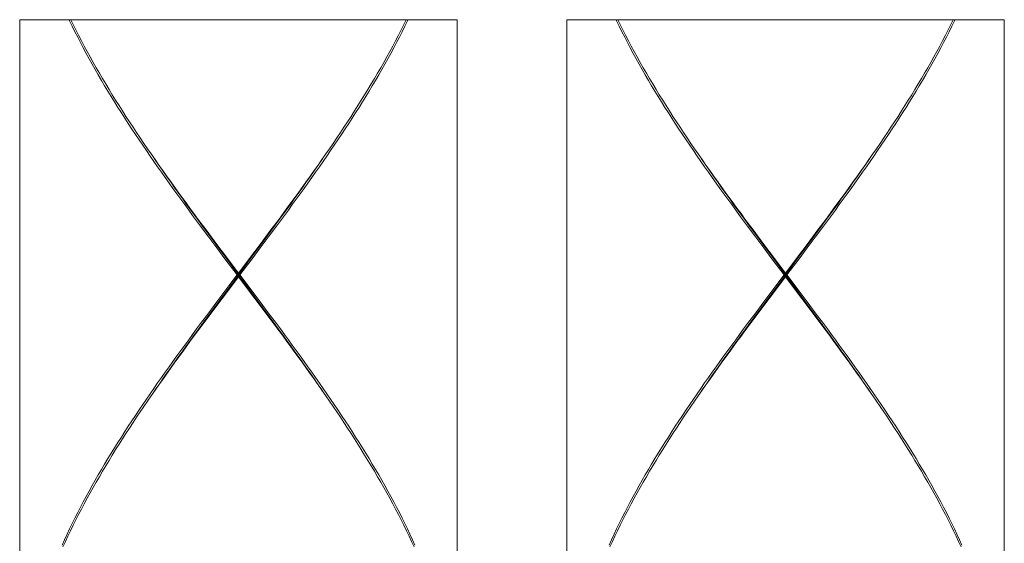
# Model space of a CAD drawing. Units: millimetres. Extents: x 1242 to 2082, y 306 to 1494.
# Drawn here: x 1482 to 1509, y 811 to 825 of the extents above; entities that cross this region are included whole.
import ezdxf

# ---------------------------------------------------------------- set-up
doc = ezdxf.new("R2010")
doc.units = ezdxf.units.MM
doc.header["$LTSCALE"] = 10
doc.layers.add('細線', color=7, linetype='Continuous', lineweight=9)

msp = doc.modelspace()

# ---------------------------------------------------------------- linework, layer by layer
at = {"layer": '細線'}
for p, q in [((1494.137, 825.213), (1482.137, 825.213)), ((1482.137, 825.213), (1482.137, 805.763)), ((1483.506, 825.179), (1483.49, 825.213)), ((1483.578, 825.031), (1483.506, 825.179)), ((1483.538, 825.213), (1483.603, 825.081)), ((1492.736, 825.213), (1492.672, 825.081)), ((1492.768, 825.179), (1492.696, 825.031)), ((1492.784, 825.213), (1492.768, 825.179)), ((1494.137, 825.213), (1494.137, 805.763)), ((1509.137, 825.213), (1497.137, 825.213)), ((1497.137, 825.213), (1497.137, 805.763)), ((1498.506, 825.179), (1498.49, 825.213)), ((1498.578, 825.031), (1498.506, 825.179)), ((1498.538, 825.213), (1498.603, 825.081)), ((1507.736, 825.213), (1507.672, 825.081)), ((1507.768, 825.179), (1507.696, 825.031)), ((1507.784, 825.213), (1507.768, 825.179)), ((1509.137, 825.213), (1509.137, 805.763)), ((1483.652, 824.883), (1483.578, 825.031)), ((1483.603, 825.081), (1483.677, 824.933)), ((1483.727, 824.735), (1483.652, 824.883)), ((1483.677, 824.933), (1483.752, 824.785)), ((1492.598, 824.933), (1492.522, 824.785)), ((1492.623, 824.883), (1492.548, 824.734)), ((1492.672, 825.081), (1492.598, 824.933)), ((1492.696, 825.031), (1492.623, 824.883)), ((1498.652, 824.883), (1498.578, 825.031)), ((1498.603, 825.081), (1498.677, 824.933)), ((1498.727, 824.735), (1498.652, 824.883)), ((1498.677, 824.933), (1498.752, 824.785)), ((1507.598, 824.933), (1507.522, 824.785)), ((1507.623, 824.883), (1507.548, 824.734)), ((1507.672, 825.081), (1507.598, 824.933)), ((1507.696, 825.031), (1507.623, 824.883)), ((1483.803, 824.586), (1483.727, 824.735)), ((1483.752, 824.785), (1483.829, 824.636)), ((1483.881, 824.438), (1483.803, 824.586)), ((1483.829, 824.636), (1483.908, 824.488)), ((1492.445, 824.636), (1492.367, 824.488)), ((1492.471, 824.586), (1492.393, 824.438)), ((1492.522, 824.785), (1492.445, 824.636)), ((1492.548, 824.734), (1492.471, 824.586)), ((1498.803, 824.586), (1498.727, 824.735)), ((1498.752, 824.785), (1498.829, 824.636)), ((1498.881, 824.438), (1498.803, 824.586)), ((1498.829, 824.636), (1498.908, 824.488)), ((1507.445, 824.636), (1507.367, 824.488)), ((1507.471, 824.586), (1507.393, 824.438)), ((1507.522, 824.785), (1507.445, 824.636)), ((1507.548, 824.734), (1507.471, 824.586)), ((1483.961, 824.29), (1483.881, 824.438)), ((1483.908, 824.488), (1483.988, 824.34)), ((1483.988, 824.34), (1484.069, 824.192)), ((1492.287, 824.34), (1492.205, 824.192)), ((1492.367, 824.488), (1492.287, 824.34)), ((1492.393, 824.438), (1492.314, 824.29)), ((1498.961, 824.29), (1498.881, 824.438)), ((1498.908, 824.488), (1498.988, 824.34)), ((1498.988, 824.34), (1499.069, 824.192)), ((1507.287, 824.34), (1507.205, 824.192)), ((1507.367, 824.488), (1507.287, 824.34)), ((1507.393, 824.438), (1507.314, 824.29)), ((1484.042, 824.142), (1483.961, 824.29)), ((1484.124, 823.993), (1484.042, 824.142)), ((1484.069, 824.192), (1484.152, 824.043)), ((1484.152, 824.043), (1484.237, 823.895)), ((1492.122, 824.043), (1492.038, 823.895)), ((1492.205, 824.192), (1492.122, 824.043)), ((1492.233, 824.142), (1492.15, 823.993)), ((1492.314, 824.29), (1492.233, 824.142)), ((1499.042, 824.142), (1498.961, 824.29)), ((1499.124, 823.993), (1499.042, 824.142)), ((1499.069, 824.192), (1499.152, 824.043)), ((1499.152, 824.043), (1499.237, 823.895)), ((1507.122, 824.043), (1507.038, 823.895)), ((1507.205, 824.192), (1507.122, 824.043)), ((1507.233, 824.142), (1507.15, 823.993)), ((1507.314, 824.29), (1507.233, 824.142)), ((1484.208, 823.845), (1484.124, 823.993)), ((1484.293, 823.697), (1484.208, 823.845)), ((1484.237, 823.895), (1484.322, 823.747)), ((1492.038, 823.895), (1491.952, 823.747)), ((1492.067, 823.845), (1491.981, 823.697)), ((1492.15, 823.993), (1492.067, 823.845)), ((1499.208, 823.845), (1499.124, 823.993)), ((1499.293, 823.697), (1499.208, 823.845)), ((1499.237, 823.895), (1499.322, 823.747)), ((1507.038, 823.895), (1506.952, 823.747)), ((1507.067, 823.845), (1506.981, 823.697)), ((1507.15, 823.993), (1507.067, 823.845)), ((1484.38, 823.549), (1484.293, 823.697)), ((1484.322, 823.747), (1484.409, 823.599)), ((1484.467, 823.4), (1484.38, 823.549)), ((1484.409, 823.599), (1484.497, 823.45)), ((1491.866, 823.599), (1491.777, 823.451)), ((1491.895, 823.549), (1491.807, 823.401)), ((1491.952, 823.747), (1491.866, 823.599)), ((1491.981, 823.697), (1491.895, 823.549)), ((1499.38, 823.549), (1499.293, 823.697)), ((1499.322, 823.747), (1499.409, 823.599)), ((1499.467, 823.4), (1499.38, 823.549)), ((1499.409, 823.599), (1499.497, 823.45)), ((1506.866, 823.599), (1506.777, 823.451)), ((1506.895, 823.549), (1506.807, 823.401)), ((1506.952, 823.747), (1506.866, 823.599)), ((1506.981, 823.697), (1506.895, 823.549)), ((1484.556, 823.252), (1484.467, 823.4)), ((1484.497, 823.45), (1484.587, 823.302)), ((1484.647, 823.104), (1484.556, 823.252)), ((1484.587, 823.302), (1484.677, 823.154)), ((1491.688, 823.302), (1491.597, 823.154)), ((1491.718, 823.253), (1491.628, 823.104)), ((1491.777, 823.451), (1491.688, 823.302)), ((1491.807, 823.401), (1491.718, 823.253)), ((1499.556, 823.252), (1499.467, 823.4)), ((1499.497, 823.45), (1499.587, 823.302)), ((1499.647, 823.104), (1499.556, 823.252)), ((1499.587, 823.302), (1499.677, 823.154)), ((1506.688, 823.302), (1506.597, 823.154)), ((1506.718, 823.253), (1506.628, 823.104)), ((1506.777, 823.451), (1506.688, 823.302)), ((1506.807, 823.401), (1506.718, 823.253)), ((1484.738, 822.956), (1484.647, 823.104)), ((1484.677, 823.154), (1484.769, 823.006)), ((1484.769, 823.006), (1484.862, 822.857)), ((1491.505, 823.006), (1491.412, 822.858)), ((1491.597, 823.154), (1491.505, 823.006)), ((1491.628, 823.104), (1491.536, 822.956)), ((1499.738, 822.956), (1499.647, 823.104)), ((1499.677, 823.154), (1499.769, 823.006)), ((1499.769, 823.006), (1499.862, 822.857)), ((1506.505, 823.006), (1506.412, 822.858)), ((1506.597, 823.154), (1506.505, 823.006)), ((1506.628, 823.104), (1506.537, 822.956)), ((1484.831, 822.807), (1484.738, 822.956)), ((1484.925, 822.659), (1484.831, 822.807)), ((1484.862, 822.857), (1484.957, 822.709)), ((1484.957, 822.709), (1485.052, 822.561)), ((1491.318, 822.71), (1491.223, 822.561)), ((1491.412, 822.858), (1491.318, 822.71)), ((1491.444, 822.808), (1491.35, 822.66)), ((1491.536, 822.956), (1491.444, 822.808)), ((1499.831, 822.807), (1499.738, 822.956)), ((1499.925, 822.659), (1499.831, 822.807)), ((1499.862, 822.857), (1499.957, 822.709)), ((1499.957, 822.709), (1500.052, 822.561)), ((1506.318, 822.71), (1506.223, 822.561)), ((1506.412, 822.858), (1506.318, 822.71)), ((1506.444, 822.808), (1506.35, 822.66)), ((1506.537, 822.956), (1506.444, 822.808)), ((1485.02, 822.511), (1484.925, 822.659)), ((1485.116, 822.363), (1485.02, 822.511)), ((1485.052, 822.561), (1485.148, 822.413)), ((1491.223, 822.561), (1491.126, 822.413)), ((1491.255, 822.512), (1491.159, 822.363)), ((1491.35, 822.66), (1491.255, 822.512)), ((1500.02, 822.511), (1499.925, 822.659)), ((1500.116, 822.363), (1500.02, 822.511)), ((1500.052, 822.561), (1500.148, 822.413)), ((1506.223, 822.561), (1506.126, 822.413)), ((1506.255, 822.512), (1506.159, 822.363)), ((1506.35, 822.66), (1506.255, 822.512)), ((1485.213, 822.214), (1485.116, 822.363)), ((1485.148, 822.413), (1485.246, 822.264)), ((1485.311, 822.066), (1485.213, 822.214)), ((1485.246, 822.264), (1485.344, 822.116)), ((1491.029, 822.265), (1490.931, 822.117)), ((1491.062, 822.215), (1490.964, 822.067)), ((1491.126, 822.413), (1491.029, 822.265)), ((1491.159, 822.363), (1491.062, 822.215)), ((1500.213, 822.214), (1500.116, 822.363)), ((1500.148, 822.413), (1500.246, 822.264)), ((1500.311, 822.066), (1500.213, 822.214)), ((1500.246, 822.264), (1500.344, 822.116)), ((1506.029, 822.265), (1505.931, 822.117)), ((1506.062, 822.215), (1505.964, 822.067)), ((1506.126, 822.413), (1506.029, 822.265)), ((1506.159, 822.363), (1506.062, 822.215)), ((1485.41, 821.918), (1485.311, 822.066)), ((1485.344, 822.116), (1485.444, 821.968)), ((1485.51, 821.77), (1485.41, 821.918)), ((1485.444, 821.968), (1485.544, 821.82)), ((1490.831, 821.968), (1490.731, 821.82)), ((1490.865, 821.919), (1490.765, 821.77)), ((1490.931, 822.117), (1490.831, 821.968)), ((1490.964, 822.067), (1490.865, 821.919)), ((1500.41, 821.918), (1500.311, 822.066)), ((1500.344, 822.116), (1500.444, 821.968)), ((1500.51, 821.77), (1500.41, 821.918)), ((1500.444, 821.968), (1500.544, 821.82)), ((1505.831, 821.968), (1505.731, 821.82)), ((1505.865, 821.919), (1505.765, 821.77)), ((1505.931, 822.117), (1505.831, 821.968)), ((1505.964, 822.067), (1505.865, 821.919)), ((1485.611, 821.622), (1485.51, 821.77)), ((1485.544, 821.82), (1485.645, 821.672)), ((1485.713, 821.473), (1485.611, 821.622)), ((1485.645, 821.672), (1485.742, 821.53)), ((1490.63, 821.672), (1490.532, 821.53)), ((1490.664, 821.622), (1490.562, 821.474)), ((1490.731, 821.82), (1490.63, 821.672)), ((1490.765, 821.77), (1490.664, 821.622)), ((1500.611, 821.622), (1500.51, 821.77)), ((1500.544, 821.82), (1500.645, 821.672)), ((1500.713, 821.473), (1500.611, 821.622)), ((1500.645, 821.672), (1500.742, 821.53)), ((1505.63, 821.672), (1505.532, 821.53)), ((1505.664, 821.622), (1505.562, 821.474)), ((1505.731, 821.82), (1505.63, 821.672)), ((1505.765, 821.77), (1505.664, 821.622)), ((1485.815, 821.325), (1485.713, 821.473)), ((1485.742, 821.53), (1485.85, 821.375)), ((1485.874, 821.338), (1485.806, 821.438)), ((1485.85, 821.375), (1485.954, 821.227)), ((1490.425, 821.376), (1490.321, 821.227)), ((1490.4, 821.338), (1490.469, 821.438)), ((1490.532, 821.53), (1490.425, 821.376)), ((1490.562, 821.474), (1490.46, 821.326)), ((1500.815, 821.325), (1500.713, 821.473)), ((1500.742, 821.53), (1500.85, 821.375)), ((1500.874, 821.338), (1500.806, 821.438)), ((1500.85, 821.375), (1500.954, 821.227)), ((1505.425, 821.376), (1505.321, 821.227)), ((1505.4, 821.338), (1505.469, 821.438)), ((1505.532, 821.53), (1505.425, 821.376)), ((1505.562, 821.474), (1505.46, 821.326)), ((1485.919, 821.177), (1485.815, 821.325)), ((1485.977, 821.189), (1485.874, 821.338)), ((1486.023, 821.029), (1485.919, 821.177)), ((1485.954, 821.227), (1486.058, 821.079)), ((1486.08, 821.04), (1485.977, 821.189)), ((1486.058, 821.079), (1486.163, 820.931)), ((1490.216, 821.079), (1490.111, 820.931)), ((1490.194, 821.04), (1490.298, 821.189)), ((1490.321, 821.227), (1490.216, 821.079)), ((1490.356, 821.178), (1490.252, 821.03)), ((1490.298, 821.189), (1490.4, 821.338)), ((1490.46, 821.326), (1490.356, 821.178)), ((1500.919, 821.177), (1500.815, 821.325)), ((1500.977, 821.189), (1500.874, 821.338)), ((1501.023, 821.029), (1500.919, 821.177)), ((1500.954, 821.227), (1501.058, 821.079)), ((1501.08, 821.04), (1500.977, 821.189)), ((1501.058, 821.079), (1501.163, 820.931)), ((1505.216, 821.079), (1505.111, 820.931)), ((1505.194, 821.04), (1505.298, 821.189)), ((1505.321, 821.227), (1505.216, 821.079)), ((1505.356, 821.178), (1505.252, 821.03)), ((1505.298, 821.189), (1505.4, 821.338)), ((1505.46, 821.326), (1505.356, 821.178)), ((1486.128, 820.881), (1486.023, 821.029)), ((1486.184, 820.892), (1486.08, 821.04)), ((1486.233, 820.732), (1486.128, 820.881)), ((1486.163, 820.931), (1486.269, 820.783)), ((1486.289, 820.743), (1486.184, 820.892)), ((1489.986, 820.743), (1490.09, 820.892)), ((1490.111, 820.931), (1490.005, 820.783)), ((1490.147, 820.881), (1490.042, 820.733)), ((1490.09, 820.892), (1490.194, 821.04)), ((1490.252, 821.03), (1490.147, 820.881)), ((1501.128, 820.881), (1501.023, 821.029)), ((1501.184, 820.892), (1501.08, 821.04)), ((1501.233, 820.732), (1501.128, 820.881)), ((1501.163, 820.931), (1501.269, 820.783)), ((1501.289, 820.743), (1501.184, 820.892)), ((1504.986, 820.743), (1505.09, 820.892)), ((1505.111, 820.931), (1505.005, 820.783)), ((1505.147, 820.881), (1505.042, 820.733)), ((1505.09, 820.892), (1505.194, 821.04)), ((1505.252, 821.03), (1505.147, 820.881)), ((1486.34, 820.584), (1486.233, 820.732)), ((1486.269, 820.783), (1486.376, 820.634)), ((1486.394, 820.594), (1486.289, 820.743)), ((1486.447, 820.436), (1486.34, 820.584)), ((1486.376, 820.634), (1486.483, 820.486)), ((1486.5, 820.445), (1486.394, 820.594)), ((1489.774, 820.445), (1489.88, 820.594)), ((1489.899, 820.635), (1489.792, 820.486)), ((1489.935, 820.585), (1489.828, 820.437)), ((1489.88, 820.594), (1489.986, 820.743)), ((1490.005, 820.783), (1489.899, 820.635)), ((1490.042, 820.733), (1489.935, 820.585)), ((1501.34, 820.584), (1501.233, 820.732)), ((1501.269, 820.783), (1501.376, 820.634)), ((1501.394, 820.594), (1501.289, 820.743)), ((1501.447, 820.436), (1501.34, 820.584)), ((1501.376, 820.634), (1501.483, 820.486)), ((1501.5, 820.445), (1501.394, 820.594)), ((1504.774, 820.445), (1504.88, 820.594)), ((1504.899, 820.635), (1504.792, 820.486)), ((1504.935, 820.585), (1504.828, 820.437)), ((1504.88, 820.594), (1504.986, 820.743)), ((1505.005, 820.783), (1504.899, 820.635)), ((1505.042, 820.733), (1504.935, 820.585)), ((1486.554, 820.288), (1486.447, 820.436)), ((1486.483, 820.486), (1486.59, 820.338)), ((1486.607, 820.296), (1486.5, 820.445)), ((1486.662, 820.14), (1486.554, 820.288)), ((1486.59, 820.338), (1486.699, 820.19)), ((1486.714, 820.148), (1486.607, 820.296)), ((1489.561, 820.148), (1489.668, 820.296)), ((1489.684, 820.338), (1489.576, 820.19)), ((1489.721, 820.288), (1489.613, 820.14)), ((1489.668, 820.296), (1489.774, 820.445)), ((1489.792, 820.486), (1489.684, 820.338)), ((1489.828, 820.437), (1489.721, 820.288)), ((1501.554, 820.288), (1501.447, 820.436)), ((1501.483, 820.486), (1501.59, 820.338)), ((1501.607, 820.296), (1501.5, 820.445)), ((1501.662, 820.14), (1501.554, 820.288)), ((1501.59, 820.338), (1501.699, 820.19)), ((1501.714, 820.148), (1501.607, 820.296)), ((1504.561, 820.148), (1504.668, 820.296)), ((1504.684, 820.338), (1504.576, 820.19)), ((1504.721, 820.288), (1504.613, 820.14)), ((1504.668, 820.296), (1504.774, 820.445)), ((1504.792, 820.486), (1504.684, 820.338)), ((1504.828, 820.437), (1504.721, 820.288)), ((1486.771, 819.992), (1486.662, 820.14)), ((1486.699, 820.19), (1486.807, 820.042)), ((1486.821, 819.999), (1486.714, 820.148)), ((1486.88, 819.843), (1486.771, 819.992)), ((1486.807, 820.042), (1486.917, 819.893)), ((1486.929, 819.85), (1486.821, 819.999)), ((1489.345, 819.85), (1489.453, 819.999)), ((1489.467, 820.042), (1489.358, 819.893)), ((1489.504, 819.992), (1489.395, 819.844)), ((1489.453, 819.999), (1489.561, 820.148)), ((1489.576, 820.19), (1489.467, 820.042)), ((1489.613, 820.14), (1489.504, 819.992)), ((1501.771, 819.992), (1501.662, 820.14)), ((1501.699, 820.19), (1501.807, 820.042)), ((1501.821, 819.999), (1501.714, 820.148)), ((1501.88, 819.843), (1501.771, 819.992)), ((1501.807, 820.042), (1501.917, 819.893)), ((1501.929, 819.85), (1501.821, 819.999)), ((1504.345, 819.85), (1504.453, 819.999)), ((1504.467, 820.042), (1504.358, 819.893)), ((1504.504, 819.992), (1504.395, 819.844)), ((1504.453, 819.999), (1504.561, 820.148)), ((1504.576, 820.19), (1504.467, 820.042)), ((1504.613, 820.14), (1504.504, 819.992)), ((1486.989, 819.695), (1486.88, 819.843)), ((1486.917, 819.893), (1487.026, 819.745)), ((1487.038, 819.701), (1486.929, 819.85)), ((1487.026, 819.745), (1487.247, 819.449)), ((1489.248, 819.745), (1489.028, 819.449)), ((1489.237, 819.701), (1489.345, 819.85)), ((1489.358, 819.893), (1489.248, 819.745)), ((1489.395, 819.844), (1489.285, 819.695)), ((1501.989, 819.695), (1501.88, 819.843)), ((1501.917, 819.893), (1502.026, 819.745)), ((1502.038, 819.701), (1501.929, 819.85)), ((1502.026, 819.745), (1502.247, 819.449)), ((1504.248, 819.745), (1504.028, 819.449)), ((1504.237, 819.701), (1504.345, 819.85)), ((1504.358, 819.893), (1504.248, 819.745)), ((1504.395, 819.844), (1504.285, 819.695)), ((1487.099, 819.547), (1486.989, 819.695)), ((1487.147, 819.552), (1487.038, 819.701)), ((1487.32, 819.25), (1487.099, 819.547)), ((1487.365, 819.255), (1487.147, 819.552)), ((1489.175, 819.547), (1488.955, 819.251)), ((1489.019, 819.404), (1489.237, 819.701)), ((1489.285, 819.695), (1489.175, 819.547)), ((1502.099, 819.547), (1501.989, 819.695)), ((1502.147, 819.552), (1502.038, 819.701)), ((1502.32, 819.25), (1502.099, 819.547)), ((1502.365, 819.255), (1502.147, 819.552)), ((1504.175, 819.547), (1503.955, 819.251)), ((1504.019, 819.404), (1504.237, 819.701)), ((1504.285, 819.695), (1504.175, 819.547)), ((1487.247, 819.449), (1487.468, 819.152)), ((1487.542, 818.954), (1487.32, 819.25)), ((1487.585, 818.957), (1487.365, 819.255)), ((1488.955, 819.251), (1488.733, 818.954)), ((1488.799, 819.106), (1489.019, 819.404)), ((1489.028, 819.449), (1488.806, 819.152)), ((1502.247, 819.449), (1502.468, 819.152)), ((1502.542, 818.954), (1502.32, 819.25)), ((1502.585, 818.957), (1502.365, 819.255)), ((1503.955, 819.251), (1503.733, 818.954)), ((1503.799, 819.106), (1504.019, 819.404)), ((1504.028, 819.449), (1503.806, 819.152)), ((1487.468, 819.152), (1487.691, 818.856)), ((1487.765, 818.658), (1487.542, 818.954)), ((1487.806, 818.66), (1487.585, 818.957)), ((1488.469, 818.66), (1488.799, 819.106)), ((1488.733, 818.954), (1488.51, 818.658)), ((1488.806, 819.152), (1488.584, 818.856)), ((1502.468, 819.152), (1502.691, 818.856)), ((1502.764, 818.658), (1502.542, 818.954)), ((1502.806, 818.66), (1502.585, 818.957)), ((1503.469, 818.66), (1503.799, 819.106)), ((1503.733, 818.954), (1503.51, 818.658)), ((1503.806, 819.152), (1503.584, 818.856)), ((1487.691, 818.856), (1488.137, 818.263)), ((1488.1, 818.213), (1487.765, 818.658)), ((1488.579, 817.618), (1487.806, 818.66)), ((1488.027, 818.064), (1488.469, 818.66)), ((1488.51, 818.658), (1488.175, 818.213)), ((1488.584, 818.856), (1488.249, 818.411)), ((1502.691, 818.856), (1503.137, 818.263)), ((1503.1, 818.213), (1502.764, 818.658)), ((1503.579, 817.618), (1502.806, 818.66)), ((1503.027, 818.064), (1503.469, 818.66)), ((1503.51, 818.658), (1503.175, 818.213)), ((1503.584, 818.856), (1503.249, 818.411)), ((1488.249, 818.411), (1488.137, 818.263)), ((1503.249, 818.411), (1503.137, 818.263)), ((1488.1, 818.213), (1487.876, 817.917)), ((1488.025, 818.015), (1488.137, 818.163)), ((1488.1, 818.213), (1488.175, 818.213)), ((1488.137, 818.163), (1488.137, 818.263)), ((1488.584, 817.57), (1488.137, 818.163)), ((1488.175, 818.213), (1488.51, 817.768)), ((1503.1, 818.213), (1502.876, 817.917)), ((1503.025, 818.015), (1503.137, 818.163)), ((1503.1, 818.213), (1503.175, 818.213)), ((1503.137, 818.163), (1503.137, 818.263)), ((1503.584, 817.57), (1503.137, 818.163)), ((1503.175, 818.213), (1503.51, 817.768)), ((1487.876, 817.917), (1487.542, 817.472)), ((1487.691, 817.57), (1488.025, 818.015)), ((1487.695, 817.618), (1488.027, 818.064)), ((1502.876, 817.917), (1502.542, 817.472)), ((1502.691, 817.57), (1503.025, 818.015)), ((1502.695, 817.618), (1503.027, 818.064)), ((1487.468, 817.274), (1487.691, 817.57)), ((1487.475, 817.32), (1487.695, 817.618)), ((1488.51, 817.768), (1488.733, 817.472)), ((1488.799, 817.32), (1488.579, 817.618)), ((1488.807, 817.273), (1488.584, 817.57)), ((1502.468, 817.274), (1502.691, 817.57)), ((1502.475, 817.32), (1502.695, 817.618)), ((1503.51, 817.768), (1503.733, 817.472)), ((1503.799, 817.32), (1503.579, 817.618)), ((1503.807, 817.273), (1503.584, 817.57)), ((1487.256, 817.023), (1487.475, 817.32)), ((1487.542, 817.472), (1487.32, 817.176)), ((1488.733, 817.472), (1488.955, 817.175)), ((1489.019, 817.023), (1488.799, 817.32)), ((1502.256, 817.023), (1502.475, 817.32)), ((1502.542, 817.472), (1502.32, 817.176)), ((1503.733, 817.472), (1503.955, 817.175)), ((1504.019, 817.023), (1503.799, 817.32)), ((1487.038, 816.725), (1487.256, 817.023)), ((1487.32, 817.176), (1487.099, 816.879)), ((1487.247, 816.977), (1487.468, 817.274)), ((1489.028, 816.977), (1488.807, 817.273)), ((1488.955, 817.175), (1489.176, 816.879)), ((1489.237, 816.725), (1489.019, 817.023)), ((1502.038, 816.725), (1502.256, 817.023)), ((1502.32, 817.176), (1502.099, 816.879)), ((1502.247, 816.977), (1502.468, 817.274)), ((1504.028, 816.977), (1503.807, 817.273)), ((1503.955, 817.175), (1504.176, 816.879)), ((1504.237, 816.725), (1504.019, 817.023)), ((1487.099, 816.879), (1486.989, 816.731)), ((1487.026, 816.681), (1487.247, 816.977)), ((1489.248, 816.681), (1489.028, 816.977)), ((1489.176, 816.879), (1489.285, 816.731)), ((1502.099, 816.879), (1501.989, 816.731)), ((1502.026, 816.681), (1502.247, 816.977)), ((1504.248, 816.681), (1504.028, 816.977)), ((1504.176, 816.879), (1504.285, 816.731)), ((1486.88, 816.583), (1486.771, 816.435)), ((1486.807, 816.385), (1486.917, 816.533)), ((1486.821, 816.427), (1486.929, 816.576)), ((1486.989, 816.731), (1486.88, 816.583)), ((1486.917, 816.533), (1487.026, 816.681)), ((1486.929, 816.576), (1487.038, 816.725)), ((1489.345, 816.576), (1489.237, 816.725)), ((1489.358, 816.532), (1489.248, 816.681)), ((1489.285, 816.731), (1489.395, 816.582)), ((1489.453, 816.427), (1489.345, 816.576)), ((1489.467, 816.384), (1489.358, 816.532)), ((1489.395, 816.582), (1489.504, 816.434)), ((1501.88, 816.583), (1501.771, 816.435)), ((1501.807, 816.385), (1501.917, 816.533)), ((1501.821, 816.427), (1501.929, 816.576)), ((1501.989, 816.731), (1501.88, 816.583)), ((1501.917, 816.533), (1502.026, 816.681)), ((1501.929, 816.576), (1502.038, 816.725)), ((1504.345, 816.576), (1504.237, 816.725)), ((1504.358, 816.532), (1504.248, 816.681)), ((1504.285, 816.731), (1504.395, 816.582)), ((1504.453, 816.427), (1504.345, 816.576)), ((1504.467, 816.384), (1504.358, 816.532)), ((1504.395, 816.582), (1504.504, 816.434)), ((1486.662, 816.286), (1486.554, 816.138)), ((1486.59, 816.088), (1486.699, 816.236)), ((1486.607, 816.13), (1486.714, 816.279)), ((1486.771, 816.435), (1486.662, 816.286)), ((1486.699, 816.236), (1486.807, 816.385)), ((1486.714, 816.279), (1486.821, 816.427)), ((1489.561, 816.279), (1489.453, 816.427)), ((1489.576, 816.236), (1489.467, 816.384)), ((1489.504, 816.434), (1489.613, 816.286)), ((1489.668, 816.13), (1489.561, 816.279)), ((1489.684, 816.088), (1489.576, 816.236)), ((1489.613, 816.286), (1489.721, 816.138)), ((1501.662, 816.286), (1501.554, 816.138)), ((1501.59, 816.088), (1501.699, 816.236)), ((1501.607, 816.13), (1501.714, 816.279)), ((1501.771, 816.435), (1501.662, 816.286)), ((1501.699, 816.236), (1501.807, 816.385)), ((1501.714, 816.279), (1501.821, 816.427)), ((1504.561, 816.279), (1504.453, 816.427)), ((1504.576, 816.236), (1504.467, 816.384)), ((1504.504, 816.434), (1504.613, 816.286)), ((1504.668, 816.13), (1504.561, 816.279)), ((1504.684, 816.088), (1504.576, 816.236)), ((1504.613, 816.286), (1504.721, 816.138)), ((1486.446, 815.99), (1486.34, 815.842)), ((1486.394, 815.832), (1486.5, 815.981)), ((1486.554, 816.138), (1486.446, 815.99)), ((1486.483, 815.94), (1486.59, 816.088)), ((1486.5, 815.981), (1486.607, 816.13)), ((1489.774, 815.981), (1489.668, 816.13)), ((1489.792, 815.939), (1489.684, 816.088)), ((1489.721, 816.138), (1489.828, 815.989)), ((1489.88, 815.832), (1489.774, 815.981)), ((1489.828, 815.989), (1489.935, 815.841)), ((1501.446, 815.99), (1501.34, 815.842)), ((1501.394, 815.832), (1501.5, 815.981)), ((1501.554, 816.138), (1501.446, 815.99)), ((1501.483, 815.94), (1501.59, 816.088)), ((1501.5, 815.981), (1501.607, 816.13)), ((1504.774, 815.981), (1504.668, 816.13)), ((1504.792, 815.939), (1504.684, 816.088)), ((1504.721, 816.138), (1504.828, 815.989)), ((1504.88, 815.832), (1504.774, 815.981)), ((1504.828, 815.989), (1504.935, 815.841)), ((1486.233, 815.693), (1486.128, 815.545)), ((1486.184, 815.535), (1486.289, 815.683)), ((1486.34, 815.842), (1486.233, 815.693)), ((1486.269, 815.643), (1486.376, 815.792)), ((1486.289, 815.683), (1486.394, 815.832)), ((1486.376, 815.792), (1486.483, 815.94)), ((1489.899, 815.791), (1489.792, 815.939)), ((1489.986, 815.683), (1489.88, 815.832)), ((1490.006, 815.643), (1489.899, 815.791)), ((1489.935, 815.841), (1490.042, 815.693)), ((1490.09, 815.535), (1489.986, 815.683)), ((1490.042, 815.693), (1490.147, 815.545)), ((1501.233, 815.693), (1501.128, 815.545)), ((1501.184, 815.535), (1501.289, 815.683)), ((1501.34, 815.842), (1501.233, 815.693)), ((1501.269, 815.643), (1501.376, 815.792)), ((1501.289, 815.683), (1501.394, 815.832)), ((1501.376, 815.792), (1501.483, 815.94)), ((1504.899, 815.791), (1504.792, 815.939)), ((1504.986, 815.683), (1504.88, 815.832)), ((1505.006, 815.643), (1504.899, 815.791)), ((1504.935, 815.841), (1505.042, 815.693)), ((1505.09, 815.535), (1504.986, 815.683)), ((1505.042, 815.693), (1505.147, 815.545)), ((1486.128, 815.545), (1486.023, 815.397)), ((1486.058, 815.347), (1486.163, 815.495)), ((1486.08, 815.386), (1486.184, 815.535)), ((1486.163, 815.495), (1486.269, 815.643)), ((1490.112, 815.495), (1490.006, 815.643)), ((1490.194, 815.386), (1490.09, 815.535)), ((1490.217, 815.347), (1490.112, 815.495)), ((1490.147, 815.545), (1490.252, 815.397)), ((1501.128, 815.545), (1501.023, 815.397)), ((1501.058, 815.347), (1501.163, 815.495)), ((1501.08, 815.386), (1501.184, 815.535)), ((1501.163, 815.495), (1501.269, 815.643)), ((1505.112, 815.495), (1505.006, 815.643)), ((1505.194, 815.386), (1505.09, 815.535)), ((1505.217, 815.347), (1505.112, 815.495)), ((1505.147, 815.545), (1505.252, 815.397)), ((1485.918, 815.249), (1485.815, 815.101)), ((1485.85, 815.051), (1485.954, 815.199)), ((1485.874, 815.088), (1485.977, 815.237)), ((1486.023, 815.397), (1485.918, 815.249)), ((1485.954, 815.199), (1486.058, 815.347)), ((1485.977, 815.237), (1486.08, 815.386)), ((1490.298, 815.237), (1490.194, 815.386)), ((1490.321, 815.198), (1490.217, 815.347)), ((1490.252, 815.397), (1490.356, 815.248)), ((1490.4, 815.088), (1490.298, 815.237)), ((1490.425, 815.05), (1490.321, 815.198)), ((1490.356, 815.248), (1490.46, 815.1)), ((1500.918, 815.249), (1500.815, 815.101)), ((1500.85, 815.051), (1500.954, 815.199)), ((1500.874, 815.088), (1500.977, 815.237)), ((1501.023, 815.397), (1500.918, 815.249)), ((1500.954, 815.199), (1501.058, 815.347)), ((1500.977, 815.237), (1501.08, 815.386)), ((1505.298, 815.237), (1505.194, 815.386)), ((1505.321, 815.198), (1505.217, 815.347)), ((1505.252, 815.397), (1505.356, 815.248)), ((1505.4, 815.088), (1505.298, 815.237)), ((1505.425, 815.05), (1505.321, 815.198)), ((1505.356, 815.248), (1505.46, 815.1)), ((1485.712, 814.952), (1485.611, 814.804)), ((1485.645, 814.754), (1485.742, 814.896)), ((1485.815, 815.101), (1485.712, 814.952)), ((1485.742, 814.896), (1485.85, 815.051)), ((1485.806, 814.988), (1485.874, 815.088)), ((1490.469, 814.988), (1490.4, 815.088)), ((1490.532, 814.896), (1490.425, 815.05)), ((1490.46, 815.1), (1490.562, 814.952)), ((1490.63, 814.754), (1490.532, 814.896)), ((1490.562, 814.952), (1490.664, 814.804)), ((1500.712, 814.952), (1500.611, 814.804)), ((1500.645, 814.754), (1500.742, 814.896)), ((1500.815, 815.101), (1500.712, 814.952)), ((1500.742, 814.896), (1500.85, 815.051)), ((1500.806, 814.988), (1500.874, 815.088)), ((1505.469, 814.988), (1505.4, 815.088)), ((1505.532, 814.896), (1505.425, 815.05)), ((1505.46, 815.1), (1505.562, 814.952)), ((1505.63, 814.754), (1505.532, 814.896)), ((1505.562, 814.952), (1505.664, 814.804)), ((1485.51, 814.656), (1485.41, 814.508)), ((1485.443, 814.458), (1485.544, 814.606)), ((1485.611, 814.804), (1485.51, 814.656)), ((1485.544, 814.606), (1485.645, 814.754)), ((1490.731, 814.606), (1490.63, 814.754)), ((1490.664, 814.804), (1490.765, 814.656)), ((1490.831, 814.458), (1490.731, 814.606)), ((1490.765, 814.656), (1490.865, 814.508)), ((1500.51, 814.656), (1500.41, 814.508)), ((1500.443, 814.458), (1500.544, 814.606)), ((1500.611, 814.804), (1500.51, 814.656)), ((1500.544, 814.606), (1500.645, 814.754)), ((1505.731, 814.606), (1505.63, 814.754)), ((1505.664, 814.804), (1505.765, 814.656)), ((1505.831, 814.458), (1505.731, 814.606)), ((1505.765, 814.656), (1505.865, 814.508)), ((1485.311, 814.36), (1485.213, 814.211)), ((1485.41, 814.508), (1485.311, 814.36)), ((1485.344, 814.31), (1485.443, 814.458)), ((1490.931, 814.309), (1490.831, 814.458)), ((1490.865, 814.508), (1490.964, 814.359)), ((1490.964, 814.359), (1491.062, 814.211)), ((1500.311, 814.36), (1500.213, 814.211)), ((1500.41, 814.508), (1500.311, 814.36)), ((1500.344, 814.31), (1500.443, 814.458)), ((1505.931, 814.309), (1505.831, 814.458)), ((1505.865, 814.508), (1505.964, 814.359)), ((1505.964, 814.359), (1506.062, 814.211)), ((1485.115, 814.063), (1485.019, 813.915)), ((1485.213, 814.211), (1485.115, 814.063)), ((1485.148, 814.013), (1485.246, 814.161)), ((1485.246, 814.161), (1485.344, 814.31)), ((1491.029, 814.161), (1490.931, 814.309)), ((1491.126, 814.013), (1491.029, 814.161)), ((1491.062, 814.211), (1491.159, 814.063)), ((1491.159, 814.063), (1491.255, 813.915)), ((1500.115, 814.063), (1500.019, 813.915)), ((1500.213, 814.211), (1500.115, 814.063)), ((1500.148, 814.013), (1500.246, 814.161)), ((1500.246, 814.161), (1500.344, 814.31)), ((1506.029, 814.161), (1505.931, 814.309)), ((1506.126, 814.013), (1506.029, 814.161)), ((1506.062, 814.211), (1506.159, 814.063)), ((1506.159, 814.063), (1506.255, 813.915)), ((1485.019, 813.915), (1484.925, 813.767)), ((1484.956, 813.717), (1485.052, 813.865)), ((1485.052, 813.865), (1485.148, 814.013)), ((1491.223, 813.865), (1491.126, 814.013)), ((1491.318, 813.717), (1491.223, 813.865)), ((1491.255, 813.915), (1491.35, 813.767)), ((1500.019, 813.915), (1499.925, 813.767)), ((1499.956, 813.717), (1500.052, 813.865)), ((1500.052, 813.865), (1500.148, 814.013)), ((1506.223, 813.865), (1506.126, 814.013)), ((1506.318, 813.717), (1506.223, 813.865)), ((1506.255, 813.915), (1506.35, 813.767)), ((1484.831, 813.618), (1484.738, 813.47)), ((1484.769, 813.42), (1484.862, 813.568)), ((1484.925, 813.767), (1484.831, 813.618)), ((1484.862, 813.568), (1484.956, 813.717)), ((1491.412, 813.568), (1491.318, 813.717)), ((1491.35, 813.767), (1491.444, 813.618)), ((1491.505, 813.42), (1491.412, 813.568)), ((1491.444, 813.618), (1491.536, 813.47)), ((1499.831, 813.618), (1499.738, 813.47)), ((1499.769, 813.42), (1499.862, 813.568)), ((1499.925, 813.767), (1499.831, 813.618)), ((1499.862, 813.568), (1499.956, 813.717)), ((1506.412, 813.568), (1506.318, 813.717)), ((1506.35, 813.767), (1506.444, 813.618)), ((1506.505, 813.42), (1506.412, 813.568)), ((1506.444, 813.618), (1506.536, 813.47)), ((1484.647, 813.322), (1484.556, 813.174)), ((1484.587, 813.124), (1484.677, 813.272)), ((1484.738, 813.47), (1484.647, 813.322)), ((1484.677, 813.272), (1484.769, 813.42)), ((1491.597, 813.272), (1491.505, 813.42)), ((1491.536, 813.47), (1491.628, 813.322)), ((1491.688, 813.124), (1491.597, 813.272)), ((1491.628, 813.322), (1491.718, 813.174)), ((1499.647, 813.322), (1499.556, 813.174)), ((1499.587, 813.124), (1499.677, 813.272)), ((1499.738, 813.47), (1499.647, 813.322)), ((1499.677, 813.272), (1499.769, 813.42)), ((1506.597, 813.272), (1506.505, 813.42)), ((1506.536, 813.47), (1506.628, 813.322)), ((1506.688, 813.124), (1506.597, 813.272)), ((1506.628, 813.322), (1506.718, 813.174)), ((1484.467, 813.026), (1484.379, 812.877)), ((1484.409, 812.827), (1484.497, 812.976)), ((1484.556, 813.174), (1484.467, 813.026)), ((1484.497, 812.976), (1484.587, 813.124)), ((1491.777, 812.975), (1491.688, 813.124)), ((1491.718, 813.174), (1491.807, 813.026)), ((1491.866, 812.827), (1491.777, 812.975)), ((1491.807, 813.026), (1491.895, 812.877)), ((1499.467, 813.026), (1499.379, 812.877)), ((1499.409, 812.827), (1499.497, 812.976)), ((1499.556, 813.174), (1499.467, 813.026)), ((1499.497, 812.976), (1499.587, 813.124)), ((1506.777, 812.975), (1506.688, 813.124)), ((1506.718, 813.174), (1506.807, 813.026)), ((1506.866, 812.827), (1506.777, 812.975)), ((1506.807, 813.026), (1506.895, 812.877)), ((1484.293, 812.729), (1484.208, 812.581)), ((1484.379, 812.877), (1484.293, 812.729)), ((1484.322, 812.679), (1484.409, 812.827)), ((1491.952, 812.679), (1491.866, 812.827)), ((1491.895, 812.877), (1491.982, 812.729)), ((1491.982, 812.729), (1492.067, 812.581)), ((1499.293, 812.729), (1499.208, 812.581)), ((1499.379, 812.877), (1499.293, 812.729)), ((1499.322, 812.679), (1499.409, 812.827)), ((1506.953, 812.679), (1506.866, 812.827)), ((1506.895, 812.877), (1506.982, 812.729)), ((1506.982, 812.729), (1507.067, 812.581)), ((1484.124, 812.433), (1484.042, 812.285)), ((1484.208, 812.581), (1484.124, 812.433)), ((1484.152, 812.383), (1484.236, 812.531)), ((1484.236, 812.531), (1484.322, 812.679)), ((1492.038, 812.531), (1491.952, 812.679)), ((1492.122, 812.383), (1492.038, 812.531)), ((1492.067, 812.581), (1492.15, 812.433)), ((1492.15, 812.433), (1492.233, 812.285)), ((1499.124, 812.433), (1499.042, 812.285)), ((1499.208, 812.581), (1499.124, 812.433)), ((1499.152, 812.383), (1499.236, 812.531)), ((1499.236, 812.531), (1499.322, 812.679)), ((1507.038, 812.531), (1506.953, 812.679)), ((1507.122, 812.383), (1507.038, 812.531)), ((1507.067, 812.581), (1507.15, 812.433)), ((1507.15, 812.433), (1507.233, 812.285)), ((1484.042, 812.285), (1483.961, 812.136)), ((1483.988, 812.086), (1484.069, 812.235)), ((1484.069, 812.235), (1484.152, 812.383)), ((1492.205, 812.234), (1492.122, 812.383)), ((1492.286, 812.086), (1492.205, 812.234)), ((1492.233, 812.285), (1492.314, 812.136)), ((1499.042, 812.285), (1498.961, 812.136)), ((1498.988, 812.086), (1499.069, 812.235)), ((1499.069, 812.235), (1499.152, 812.383)), ((1507.205, 812.234), (1507.122, 812.383)), ((1507.286, 812.086), (1507.205, 812.234)), ((1507.233, 812.285), (1507.314, 812.136)), ((1483.881, 811.988), (1483.803, 811.84)), ((1483.829, 811.79), (1483.908, 811.938)), ((1483.961, 812.136), (1483.881, 811.988)), ((1483.908, 811.938), (1483.988, 812.086)), ((1492.366, 811.938), (1492.286, 812.086)), ((1492.314, 812.136), (1492.393, 811.988)), ((1492.445, 811.79), (1492.366, 811.938)), ((1492.393, 811.988), (1492.471, 811.84)), ((1498.881, 811.988), (1498.803, 811.84)), ((1498.829, 811.79), (1498.908, 811.938)), ((1498.961, 812.136), (1498.881, 811.988)), ((1498.908, 811.938), (1498.988, 812.086)), ((1507.366, 811.938), (1507.286, 812.086)), ((1507.314, 812.136), (1507.393, 811.988)), ((1507.445, 811.79), (1507.366, 811.938)), ((1507.393, 811.988), (1507.471, 811.84)), ((1483.727, 811.692), (1483.652, 811.543)), ((1483.677, 811.493), (1483.752, 811.642)), ((1483.803, 811.84), (1483.727, 811.692)), ((1483.752, 811.642), (1483.829, 811.79)), ((1492.522, 811.642), (1492.445, 811.79)), ((1492.471, 811.84), (1492.548, 811.692)), ((1492.598, 811.493), (1492.522, 811.642)), ((1492.548, 811.692), (1492.623, 811.543)), ((1498.727, 811.692), (1498.652, 811.543)), ((1498.677, 811.493), (1498.752, 811.642)), ((1498.803, 811.84), (1498.727, 811.692)), ((1498.752, 811.642), (1498.829, 811.79)), ((1507.522, 811.642), (1507.445, 811.79)), ((1507.471, 811.84), (1507.548, 811.692)), ((1507.598, 811.493), (1507.522, 811.642)), ((1507.548, 811.692), (1507.623, 811.543)), ((1483.578, 811.395), (1483.506, 811.247)), ((1483.652, 811.543), (1483.578, 811.395)), ((1483.603, 811.345), (1483.677, 811.493)), ((1492.672, 811.345), (1492.598, 811.493)), ((1492.623, 811.543), (1492.696, 811.395)), ((1492.696, 811.395), (1492.768, 811.247)), ((1498.578, 811.395), (1498.506, 811.247)), ((1498.652, 811.543), (1498.578, 811.395)), ((1498.603, 811.345), (1498.677, 811.493)), ((1507.672, 811.345), (1507.598, 811.493)), ((1507.623, 811.543), (1507.696, 811.395)), ((1507.696, 811.395), (1507.768, 811.247)), ((1483.436, 811.099), (1483.368, 810.951)), ((1483.506, 811.247), (1483.436, 811.099)), ((1483.46, 811.049), (1483.53, 811.197)), ((1483.53, 811.197), (1483.603, 811.345)), ((1492.744, 811.197), (1492.672, 811.345)), ((1492.815, 811.048), (1492.744, 811.197)), ((1492.768, 811.247), (1492.838, 811.098)), ((1492.838, 811.098), (1492.907, 810.95)), ((1498.436, 811.099), (1498.368, 810.951)), ((1498.506, 811.247), (1498.436, 811.099)), ((1498.46, 811.049), (1498.53, 811.197)), ((1498.53, 811.197), (1498.603, 811.345)), ((1507.744, 811.197), (1507.672, 811.345)), ((1507.815, 811.048), (1507.744, 811.197)), ((1507.768, 811.247), (1507.838, 811.098)), ((1507.838, 811.098), (1507.907, 810.95)), ((1483.368, 810.951), (1483.301, 810.802)), ((1483.323, 810.752), (1483.391, 810.901)), ((1483.391, 810.901), (1483.46, 811.049)), ((1492.884, 810.9), (1492.815, 811.048)), ((1492.952, 810.752), (1492.884, 810.9)), ((1492.907, 810.95), (1492.974, 810.802)), ((1498.368, 810.951), (1498.301, 810.802)), ((1498.323, 810.752), (1498.391, 810.901)), ((1498.391, 810.901), (1498.46, 811.049)), ((1507.884, 810.9), (1507.815, 811.048)), ((1507.952, 810.752), (1507.884, 810.9)), ((1507.907, 810.95), (1507.974, 810.802))]:
    msp.add_line(p, q, dxfattribs=at)

doc.saveas('drawing.dxf')
